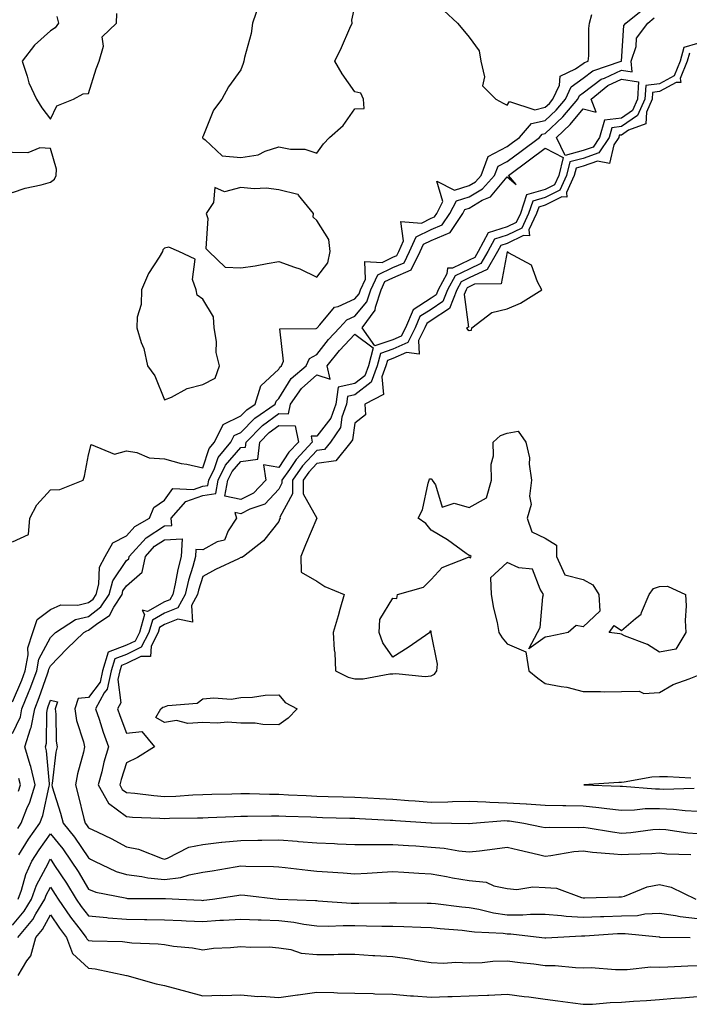
# Model space of a CAD drawing. Units: inches. Extents: x 950003 to 952643, y 7255658 to 7258298.
# Drawn here: x 950610 to 950786, y 7256104 to 7256363 of the extents above; entities that cross this region are included whole.
import ezdxf

# ---------------------------------------------------------------- set-up
doc = ezdxf.new("R2010")
doc.units = ezdxf.units.IN
doc.header["$MEASUREMENT"] = 0
doc.layers.add('Contour_95007255', color=7, linetype='Continuous', true_color=0x8e85dc)

msp = doc.modelspace()

# ---------------------------------------------------------------- linework, layer by layer
at = {"layer": 'Contour_95007255'}
for points in [[(950672.79, 7256366.66, 3181), (950671.12, 7256361.92, 3181), (950670.83, 7256359.14, 3181), (950669.04, 7256352.91, 3181), (950668.9, 7256351.92, 3181), (950668.65, 7256351.32, 3181), (950668.05, 7256349.65, 3181), (950664.79, 7256345.18, 3181), (950663.07, 7256341.92, 3181), (950660.92, 7256339.05, 3181), (950658.05, 7256332.06, 3181), (950658, 7256331.97, 3181), (950657.99, 7256331.92, 3181), (950658, 7256331.87, 3181), (950658.05, 7256331.73, 3181), (950658.72, 7256331.25, 3181), (950663.2, 7256327.07, 3181), (950668.05, 7256326.59, 3181), (950672.62, 7256327.35, 3181), (950674.44, 7256328.31, 3181), (950678.05, 7256329.44, 3181), (950681.15, 7256328.82, 3181), (950684.92, 7256328.8, 3181), (950688.05, 7256327.77, 3181), (950689.75, 7256330.22, 3181), (950691.37, 7256331.92, 3181), (950694.98, 7256334.99, 3181), (950698.05, 7256339.4, 3181), (950700.45, 7256339.52, 3181), (950700.28, 7256341.92, 3181), (950699.61, 7256343.48, 3181), (950698.05, 7256343.85, 3181), (950694.73, 7256348.6, 3181), (950692.73, 7256351.92, 3181), (950694.49, 7256355.48, 3181), (950696.67, 7256360.54, 3181), (950697.3, 7256361.92, 3181), (950697.26, 7256362.71, 3181), (950698.05, 7256366.28, 3181)], [(950608.05, 7256225.75, 3180), (950612.32, 7256227.65, 3180), (950612.62, 7256231.92, 3180), (950614.51, 7256235.46, 3180), (950618.05, 7256239.43, 3180), (950620.53, 7256239.44, 3180), (950626.63, 7256241.92, 3180), (950627, 7256242.97, 3180), (950628.05, 7256248.62, 3180), (950628.72, 7256251.25, 3180), (950634.92, 7256248.79, 3180), (950638.05, 7256249.59, 3180), (950640.78, 7256249.19, 3180), (950643.96, 7256247.83, 3180), (950648.05, 7256247.53, 3180), (950652.43, 7256246.3, 3180), (950653.85, 7256246.12, 3180), (950658.05, 7256245.19, 3180), (950659.76, 7256250.21, 3180), (950661.18, 7256251.92, 3180), (950663.44, 7256256.53, 3180), (950668.05, 7256258.78, 3180), (950669.61, 7256260.36, 3180), (950671.87, 7256261.92, 3180), (950673.31, 7256266.66, 3180), (950678.05, 7256271.09, 3180), (950678.36, 7256271.61, 3180), (950678.74, 7256271.92, 3180), (950679.29, 7256273.16, 3180), (950678.31, 7256281.66, 3180), (950687.85, 7256281.72, 3180), (950688.05, 7256281.83, 3180), (950688.09, 7256281.88, 3180), (950688.13, 7256281.92, 3180), (950688.81, 7256282.68, 3180), (950692.65, 7256287.32, 3180), (950693.66, 7256287.53, 3180), (950698.05, 7256289.53, 3180), (950699.14, 7256290.83, 3180), (950699.49, 7256291.92, 3180), (950700.86, 7256294.73, 3180), (950700.61, 7256299.36, 3180), (950705.2, 7256299.07, 3180), (950708.05, 7256300.44, 3180), (950709.09, 7256300.88, 3180), (950709.59, 7256301.92, 3180), (950710.85, 7256304.72, 3180), (950710.11, 7256309.86, 3180), (950715.54, 7256309.41, 3180), (950718.05, 7256310.66, 3180), (950718.94, 7256311.03, 3180), (950719.54, 7256311.92, 3180), (950721.17, 7256315.05, 3180), (950719.54, 7256320.43, 3180), (950724.18, 7256318.05, 3180), (950728.05, 7256319.28, 3180), (950729.71, 7256320.26, 3180), (950731.2, 7256321.92, 3180), (950733.06, 7256326.91, 3180), (950738.05, 7256329.52, 3180), (950739.43, 7256330.54, 3180), (950741.27, 7256331.92, 3180), (950744.46, 7256335.51, 3180), (950748.05, 7256336.34, 3180), (950750.92, 7256339.05, 3180), (950753.36, 7256341.92, 3180), (950754.83, 7256345.14, 3180), (950758.05, 7256347.46, 3180), (950760.58, 7256349.39, 3180), (950768.01, 7256351.88, 3180), (950768.05, 7256351.9, 3180), (950768.07, 7256351.9, 3180), (950768.07, 7256351.92, 3180), (950768.08, 7256351.95, 3180), (950768.73, 7256361.24, 3180), (950769.24, 7256361.92, 3180), (950774.12, 7256365.85, 3180)], [(950619.73, 7256363.6, 3181), (950620.17, 7256361.92, 3181), (950619.32, 7256360.65, 3181), (950618.05, 7256359.88, 3181), (950613.88, 7256356.09, 3181), (950610.63, 7256351.92, 3181), (950611.96, 7256348.01, 3181), (950612.4, 7256346.27, 3181), (950614.35, 7256341.92, 3181), (950615.79, 7256339.66, 3181), (950618.05, 7256336.73, 3181), (950619.77, 7256340.2, 3181), (950624.12, 7256341.92, 3181), (950626.63, 7256343.34, 3181), (950628.05, 7256343.46, 3181), (950630.1, 7256349.87, 3181), (950630.83, 7256351.92, 3181), (950631.96, 7256355.83, 3181), (950631.65, 7256358.32, 3181), (950635.42, 7256361.92, 3181), (950635.51, 7256364.46, 3181)], [(950721.37, 7256365.24, 3181), (950725, 7256361.92, 3181), (950726.4, 7256360.27, 3181), (950728.05, 7256358.18, 3181), (950730.72, 7256354.59, 3181), (950731.17, 7256351.92, 3181), (950732.13, 7256347.84, 3181), (950731.59, 7256345.46, 3181), (950735.08, 7256341.92, 3181), (950736.99, 7256340.86, 3181), (950738.05, 7256340.39, 3181), (950738.67, 7256341.3, 3181), (950745.29, 7256339.16, 3181), (950748.05, 7256339.8, 3181), (950749.14, 7256340.83, 3181), (950750.07, 7256341.92, 3181), (950751.77, 7256345.64, 3181), (950752.01, 7256347.96, 3181), (950756, 7256349.87, 3181), (950758.05, 7256351.34, 3181), (950758.37, 7256351.6, 3181), (950759.35, 7256351.92, 3181), (950759.48, 7256353.35, 3181), (950759.51, 7256360.46, 3181), (950759.67, 7256361.92, 3181), (950760.31, 7256364.18, 3181)], [(950608.05, 7256183.76, 3179), (950610.52, 7256189.45, 3179), (950611.44, 7256191.92, 3179), (950612.2, 7256196.07, 3179), (950612.09, 7256197.88, 3179), (950613.46, 7256201.92, 3179), (950614.6, 7256205.37, 3179), (950618.05, 7256207.94, 3179), (950620.75, 7256209.22, 3179), (950625.28, 7256209.15, 3179), (950628.05, 7256209.81, 3179), (950629.25, 7256210.72, 3179), (950630.03, 7256211.92, 3179), (950630.76, 7256214.63, 3179), (950630.9, 7256219.07, 3179), (950632.43, 7256221.92, 3179), (950634.48, 7256225.49, 3179), (950638.05, 7256227.29, 3179), (950640.21, 7256229.76, 3179), (950644.08, 7256231.92, 3179), (950645.21, 7256234.76, 3179), (950648.05, 7256236.68, 3179), (950650.19, 7256239.78, 3179), (950655.65, 7256239.52, 3179), (950658.05, 7256240.36, 3179), (950659.42, 7256240.55, 3179), (950659.66, 7256241.92, 3179), (950661.15, 7256245.02, 3179), (950662.11, 7256247.86, 3179), (950665.48, 7256251.92, 3179), (950666.33, 7256253.64, 3179), (950668.05, 7256254.48, 3179), (950671.74, 7256258.23, 3179), (950677.09, 7256261.92, 3179), (950677.32, 7256262.65, 3179), (950678.05, 7256263.35, 3179), (950681.33, 7256268.64, 3179), (950685.24, 7256271.92, 3179), (950686.1, 7256273.87, 3179), (950688.05, 7256274.91, 3179), (950691.08, 7256278.89, 3179), (950694.01, 7256281.92, 3179), (950695.92, 7256284.05, 3179), (950698.05, 7256285.02, 3179), (950701.19, 7256288.78, 3179), (950702.19, 7256291.92, 3179), (950704.11, 7256295.86, 3179), (950708.05, 7256297.75, 3179), (950710.98, 7256298.99, 3179), (950712.4, 7256301.92, 3179), (950714.15, 7256305.82, 3179), (950718.05, 7256307.76, 3179), (950720.99, 7256308.98, 3179), (950722.97, 7256311.92, 3179), (950724.71, 7256315.26, 3179), (950728.05, 7256316.31, 3179), (950731.58, 7256318.39, 3179), (950734.75, 7256321.92, 3179), (950735.65, 7256324.32, 3179), (950738.05, 7256325.58, 3179), (950741.69, 7256328.28, 3179), (950746.56, 7256331.92, 3179), (950747.26, 7256332.71, 3179), (950748.05, 7256332.9, 3179), (950752.7, 7256337.27, 3179), (950756.65, 7256341.92, 3179), (950757.09, 7256342.88, 3179), (950758.05, 7256343.57, 3179), (950762.79, 7256347.18, 3179), (950763.59, 7256347.46, 3179), (950768.05, 7256349.53, 3179), (950770.87, 7256349.1, 3179), (950770.63, 7256351.92, 3179), (950771.91, 7256355.78, 3179), (950772.05, 7256357.92, 3179), (950775.04, 7256361.92, 3179), (950776.71, 7256363.26, 3179)], [(950788.05, 7256356.51, 3179), (950784.48, 7256355.49, 3179), (950783.51, 7256351.92, 3179), (950781.9, 7256348.07, 3179), (950778.05, 7256345.98, 3179), (950774.47, 7256345.5, 3179), (950774.24, 7256341.92, 3179), (950772.33, 7256337.64, 3179), (950768.05, 7256334.75, 3179), (950765.55, 7256334.42, 3179), (950764.87, 7256331.92, 3179), (950762.14, 7256327.83, 3179), (950758.05, 7256326.38, 3179), (950754.51, 7256325.46, 3179), (950753.67, 7256321.92, 3179), (950751.89, 7256318.08, 3179), (950748.05, 7256316.15, 3179), (950744.77, 7256315.2, 3179), (950743.67, 7256311.92, 3179), (950741.86, 7256308.11, 3179), (950738.05, 7256306.24, 3179), (950734.74, 7256305.23, 3179), (950733, 7256301.92, 3179), (950731.17, 7256298.8, 3179), (950728.05, 7256297.35, 3179), (950724.39, 7256295.58, 3179), (950722.36, 7256291.92, 3179), (950721.17, 7256288.8, 3179), (950718.05, 7256286.74, 3179), (950715.11, 7256284.86, 3179), (950713.89, 7256281.92, 3179), (950711.92, 7256278.05, 3179), (950708.05, 7256276.31, 3179), (950704.75, 7256275.22, 3179), (950703.89, 7256271.92, 3179), (950702.35, 7256267.62, 3179), (950698.05, 7256264.32, 3179), (950696.1, 7256263.87, 3179), (950695.84, 7256261.92, 3179), (950694.63, 7256258.5, 3179), (950694.22, 7256255.75, 3179), (950691.6, 7256251.92, 3179), (950690.02, 7256249.95, 3179), (950688.05, 7256249.68, 3179), (950684.3, 7256245.67, 3179), (950681.64, 7256241.92, 3179), (950681.67, 7256238.3, 3179), (950678.36, 7256232.23, 3179), (950678.37, 7256231.92, 3179), (950678.27, 7256231.7, 3179), (950678.05, 7256231.12, 3179), (950674, 7256225.97, 3179), (950668.81, 7256221.92, 3179), (950668.3, 7256221.67, 3179), (950668.05, 7256221.61, 3179), (950667.43, 7256221.3, 3179), (950661.45, 7256218.52, 3179), (950658.05, 7256216.63, 3179), (950656.94, 7256213.03, 3179), (950656.68, 7256211.92, 3179), (950655.12, 7256208.99, 3179), (950655.35, 7256204.62, 3179), (950651.56, 7256205.43, 3179), (950648.05, 7256204, 3179), (950646.72, 7256203.25, 3179), (950646.35, 7256201.92, 3179), (950644.47, 7256198.34, 3179), (950644.33, 7256195.64, 3179), (950641.76, 7256195.63, 3179), (950638.05, 7256193.8, 3179), (950636.68, 7256193.29, 3179), (950636.26, 7256191.92, 3179), (950635.76, 7256189.63, 3179), (950636.52, 7256183.45, 3179), (950635.66, 7256181.92, 3179), (950636.27, 7256180.14, 3179), (950638.05, 7256175.48, 3179), (950642.07, 7256175.94, 3179), (950645.38, 7256171.92, 3179), (950640.88, 7256169.09, 3179), (950638.05, 7256167.74, 3179), (950636.62, 7256163.35, 3179), (950636.24, 7256161.92, 3179), (950636.9, 7256160.77, 3179), (950638.05, 7256159.92, 3179), (950640.24, 7256159.73, 3179), (950645.24, 7256159.11, 3179), (950648.05, 7256158.88, 3179), (950650.97, 7256159, 3179), (950655.42, 7256159.29, 3179), (950658.05, 7256159.4, 3179), (950660.49, 7256159.48, 3179), (950665.72, 7256159.59, 3179), (950668.05, 7256159.65, 3179), (950670.33, 7256159.64, 3179), (950675.61, 7256159.48, 3179), (950678.05, 7256159.47, 3179), (950680.62, 7256159.35, 3179), (950685.26, 7256159.13, 3179), (950688.05, 7256159, 3179), (950691.05, 7256158.92, 3179), (950694.94, 7256158.81, 3179), (950698.05, 7256158.74, 3179), (950701.43, 7256158.54, 3179), (950704.5, 7256158.37, 3179), (950708.05, 7256158.17, 3179), (950712.11, 7256157.86, 3179), (950713.84, 7256157.71, 3179), (950718.05, 7256157.41, 3179), (950722.47, 7256157.5, 3179), (950723.7, 7256157.57, 3179), (950728.05, 7256157.67, 3179), (950732.44, 7256157.53, 3179), (950733.51, 7256157.38, 3179), (950738.05, 7256157.25, 3179), (950743, 7256156.97, 3179), (950743.11, 7256156.98, 3179), (950748.05, 7256156.64, 3179), (950752.66, 7256156.53, 3179), (950753.44, 7256156.53, 3179), (950758.05, 7256156.42, 3179), (950762.17, 7256156.04, 3179), (950764.27, 7256155.7, 3179), (950768.05, 7256155.3, 3179), (950771.5, 7256155.37, 3179), (950774.27, 7256155.7, 3179), (950778.05, 7256155.77, 3179), (950781.72, 7256155.59, 3179), (950784.78, 7256155.19, 3179), (950788.05, 7256155.01, 3179)], [(950785.96, 7256354.01, 3180), (950785.38, 7256351.92, 3180), (950783.48, 7256347.35, 3180), (950783.66, 7256346.31, 3180), (950782.44, 7256346.31, 3180), (950778.05, 7256343.93, 3180), (950776.27, 7256343.7, 3180), (950776.17, 7256341.92, 3180), (950774.65, 7256338.52, 3180), (950774.51, 7256335.46, 3180), (950769.89, 7256333.76, 3180), (950768.05, 7256332.52, 3180), (950767.52, 7256332.45, 3180), (950767.38, 7256331.92, 3180), (950766.06, 7256329.93, 3180), (950764.96, 7256325.01, 3180), (950761.78, 7256325.65, 3180), (950758.05, 7256324.34, 3180), (950756.14, 7256323.83, 3180), (950755.68, 7256321.92, 3180), (950753.61, 7256317.48, 3180), (950753.72, 7256316.25, 3180), (950752.43, 7256316.3, 3180), (950748.05, 7256314.1, 3180), (950746.36, 7256313.61, 3180), (950745.79, 7256311.92, 3180), (950743.76, 7256307.63, 3180), (950743.89, 7256306.08, 3180), (950742.3, 7256306.17, 3180), (950738.05, 7256304.08, 3180), (950736.4, 7256303.57, 3180), (950735.53, 7256301.92, 3180), (950732.76, 7256297.21, 3180), (950728.05, 7256295.02, 3180), (950725.96, 7256294.01, 3180), (950724.8, 7256291.92, 3180), (950722.94, 7256287.03, 3180), (950718.05, 7256283.8, 3180), (950716.91, 7256283.06, 3180), (950716.43, 7256281.92, 3180), (950714.75, 7256278.62, 3180), (950714.93, 7256275.04, 3180), (950711.59, 7256275.46, 3180), (950708.05, 7256273.87, 3180), (950706.59, 7256273.38, 3180), (950706.2, 7256271.92, 3180), (950705.16, 7256269.03, 3180), (950705.54, 7256264.43, 3180), (950700.61, 7256261.92, 3180), (950700.87, 7256259.1, 3180), (950698.05, 7256256.88, 3180), (950697.42, 7256252.55, 3180), (950696.98, 7256251.92, 3180), (950692.99, 7256246.98, 3180), (950688.05, 7256246.31, 3180), (950685.92, 7256244.05, 3180), (950684.43, 7256241.92, 3180), (950684.45, 7256238.32, 3180), (950688.05, 7256231.92, 3180), (950685.03, 7256224.94, 3180), (950683.8, 7256221.92, 3180), (950683.9, 7256217.77, 3180), (950688.05, 7256215.41, 3180), (950690.13, 7256214, 3180), (950695.25, 7256211.92, 3180), (950694.12, 7256207.99, 3180), (950693.67, 7256206.3, 3180), (950692.33, 7256201.92, 3180), (950692.59, 7256197.38, 3180), (950692.75, 7256196.62, 3180), (950692.94, 7256191.92, 3180), (950696.31, 7256190.18, 3180), (950698.05, 7256189.76, 3180), (950700.18, 7256189.79, 3180), (950707.24, 7256191.11, 3180), (950708.05, 7256191.12, 3180), (950708.76, 7256191.21, 3180), (950716.54, 7256190.41, 3180), (950718.05, 7256190.53, 3180), (950718.98, 7256190.99, 3180), (950719.59, 7256191.92, 3180), (950719.75, 7256193.62, 3180), (950718.1, 7256201.87, 3180), (950718.11, 7256201.92, 3180), (950718.11, 7256201.98, 3180), (950718.05, 7256202.27, 3180), (950717.71, 7256202.26, 3180), (950717.75, 7256201.92, 3180), (950712.01, 7256197.96, 3180), (950708.05, 7256195.5, 3180), (950705.37, 7256199.24, 3180), (950704.45, 7256201.92, 3180), (950704.61, 7256205.36, 3180), (950708.05, 7256210.91, 3180), (950709.09, 7256210.88, 3180), (950709.23, 7256211.92, 3180), (950716.1, 7256213.87, 3180), (950718.05, 7256215.83, 3180), (950720.94, 7256219.03, 3180), (950727.86, 7256221.73, 3180), (950728.05, 7256221.84, 3180), (950728.43, 7256221.54, 3180), (950728.61, 7256221.92, 3180), (950728.27, 7256222.14, 3180), (950728.05, 7256222.14, 3180), (950727.29, 7256222.68, 3180), (950722.4, 7256226.27, 3180), (950718.05, 7256228.76, 3180), (950716.7, 7256230.57, 3180), (950714.69, 7256231.92, 3180), (950715.79, 7256234.18, 3180), (950717.3, 7256241.17, 3180), (950717.55, 7256241.92, 3180), (950717.68, 7256242.29, 3180), (950718.05, 7256242.25, 3180), (950718.3, 7256242.17, 3180), (950718.37, 7256241.92, 3180), (950719.24, 7256240.73, 3180), (950721, 7256234.87, 3180), (950724.12, 7256235.85, 3180), (950728.05, 7256234.71, 3180), (950732.65, 7256237.32, 3180), (950733.9, 7256241.92, 3180), (950733.85, 7256246.12, 3180), (950734.48, 7256248.35, 3180), (950734.41, 7256251.92, 3180), (950736.29, 7256253.68, 3180), (950738.05, 7256254.23, 3180), (950740.91, 7256254.78, 3180), (950742.98, 7256251.92, 3180), (950743.93, 7256247.8, 3180), (950743.83, 7256246.14, 3180), (950744.43, 7256241.92, 3180), (950743.9, 7256237.77, 3180), (950744.39, 7256235.58, 3180), (950743.28, 7256231.92, 3180), (950744.53, 7256228.4, 3180), (950748.05, 7256226.68, 3180), (950751.01, 7256224.88, 3180), (950751, 7256221.92, 3180), (950753.23, 7256217.1, 3180), (950758.05, 7256215.86, 3180), (950760.54, 7256214.41, 3180), (950762.11, 7256211.92, 3180), (950762.43, 7256207.54, 3180), (950758.05, 7256203.47, 3180), (950756.17, 7256203.8, 3180), (950754.08, 7256201.92, 3180), (950749.1, 7256200.87, 3180), (950748.05, 7256200.69, 3180), (950743.75, 7256197.62, 3180), (950745.99, 7256201.92, 3180), (950746.75, 7256203.22, 3180), (950747.41, 7256211.28, 3180), (950747.6, 7256211.92, 3180), (950746.69, 7256213.28, 3180), (950744.69, 7256218.56, 3180), (950741.09, 7256218.88, 3180), (950738.05, 7256220.3, 3180), (950733.67, 7256216.3, 3180), (950733.84, 7256211.92, 3180), (950734.42, 7256208.29, 3180), (950735.38, 7256204.59, 3180), (950735.89, 7256201.92, 3180), (950736.71, 7256200.58, 3180), (950738.05, 7256198.99, 3180), (950742.96, 7256196.83, 3180), (950743.71, 7256191.92, 3180), (950746.11, 7256189.98, 3180), (950748.05, 7256188.56, 3180), (950752.24, 7256187.73, 3180), (950753.76, 7256187.63, 3180), (950758.05, 7256186.42, 3180), (950762.61, 7256186.48, 3180), (950763.57, 7256186.4, 3180), (950768.05, 7256186.47, 3180), (950772.7, 7256186.57, 3180), (950774, 7256185.97, 3180), (950778.05, 7256186.21, 3180), (950781.68, 7256188.29, 3180), (950785.88, 7256189.75, 3180), (950788.05, 7256190.69, 3180)], [(950608.05, 7256175.45, 3178), (950610.15, 7256179.82, 3178), (950610.56, 7256181.92, 3178), (950612.29, 7256186.16, 3178), (950612.75, 7256187.22, 3178), (950614.49, 7256191.92, 3178), (950615.04, 7256194.93, 3178), (950618.05, 7256200.59, 3178), (950618.69, 7256201.28, 3178), (950619.38, 7256201.92, 3178), (950624.62, 7256205.35, 3178), (950628.05, 7256206.16, 3178), (950631.32, 7256208.65, 3178), (950633.45, 7256211.92, 3178), (950634.43, 7256215.54, 3178), (950638.05, 7256220.8, 3178), (950638.65, 7256221.32, 3178), (950638.77, 7256221.92, 3178), (950643.18, 7256226.79, 3178), (950648.05, 7256229.98, 3178), (950649.9, 7256230.07, 3178), (950649.8, 7256231.92, 3178), (950653.6, 7256236.37, 3178), (950658.05, 7256237.94, 3178), (950661.53, 7256238.44, 3178), (950662.15, 7256241.92, 3178), (950664.07, 7256245.9, 3178), (950668.05, 7256250.46, 3178), (950669.34, 7256250.63, 3178), (950669.49, 7256251.92, 3178), (950673.73, 7256256.24, 3178), (950678.05, 7256259.39, 3178), (950680.63, 7256259.34, 3178), (950681.16, 7256261.92, 3178), (950684, 7256265.97, 3178), (950688.05, 7256269.54, 3178), (950691.56, 7256268.41, 3178), (950690.76, 7256271.92, 3178), (950693.97, 7256276, 3178), (950698.05, 7256280.22, 3178), (950702.83, 7256276.7, 3178), (950701.58, 7256271.92, 3178), (950700.65, 7256269.32, 3178), (950698.05, 7256267.33, 3178), (950693.65, 7256266.32, 3178), (950693.07, 7256261.92, 3178), (950691.76, 7256258.21, 3178), (950688.05, 7256253.49, 3178), (950686.53, 7256253.44, 3178), (950686.83, 7256251.92, 3178), (950682.61, 7256247.36, 3178), (950680.83, 7256244.7, 3178), (950678.87, 7256241.92, 3178), (950678.87, 7256241.1, 3178), (950678.05, 7256239.59, 3178), (950674.36, 7256235.61, 3178), (950670.46, 7256234.33, 3178), (950668.05, 7256233.11, 3178), (950666.51, 7256233.46, 3178), (950666.91, 7256231.92, 3178), (950664.76, 7256228.63, 3178), (950663.78, 7256226.19, 3178), (950661.84, 7256225.71, 3178), (950658.05, 7256223.67, 3178), (950656.21, 7256223.76, 3178), (950656.12, 7256221.92, 3178), (950655.42, 7256219.29, 3178), (950654.3, 7256215.67, 3178), (950653.43, 7256211.92, 3178), (950651.56, 7256208.41, 3178), (950648.05, 7256206.98, 3178), (950644.82, 7256205.15, 3178), (950643.91, 7256201.92, 3178), (950641.89, 7256198.08, 3178), (950638.05, 7256196.2, 3178), (950634.95, 7256195.02, 3178), (950634.01, 7256191.92, 3178), (950632.93, 7256187.04, 3178), (950632.2, 7256186.07, 3178), (950629.87, 7256181.92, 3178), (950630.81, 7256179.16, 3178), (950631.9, 7256175.77, 3178), (950633.29, 7256171.92, 3178), (950632.1, 7256167.87, 3178), (950631.51, 7256165.38, 3178), (950630.58, 7256161.92, 3178), (950633.26, 7256157.13, 3178), (950638.05, 7256153.61, 3178), (950639.61, 7256153.48, 3178), (950646.76, 7256153.21, 3178), (950648.05, 7256153.11, 3178), (950649.29, 7256153.16, 3178), (950656.7, 7256153.27, 3178), (950658.05, 7256153.32, 3178), (950659.5, 7256153.37, 3178), (950666.32, 7256153.65, 3178), (950668.05, 7256153.7, 3178), (950669.83, 7256153.7, 3178), (950676.12, 7256153.85, 3178), (950678.05, 7256153.85, 3178), (950679.9, 7256153.77, 3178), (950686.44, 7256153.53, 3178), (950688.05, 7256153.46, 3178), (950689.55, 7256153.42, 3178), (950696.73, 7256153.24, 3178), (950698.05, 7256153.21, 3178), (950699.27, 7256153.14, 3178), (950707.28, 7256152.69, 3178), (950708.05, 7256152.65, 3178), (950708.73, 7256152.6, 3178), (950717.96, 7256152.01, 3178), (950718.05, 7256152, 3178), (950718.13, 7256152, 3178), (950723.41, 7256151.92, 3178), (950727.96, 7256151.83, 3178), (950728.05, 7256151.82, 3178), (950728.94, 7256151.92, 3178), (950737.42, 7256152.55, 3178), (950738.05, 7256152.53, 3178), (950738.63, 7256152.5, 3178), (950742.44, 7256151.92, 3178), (950747.06, 7256150.93, 3178), (950748.05, 7256150.71, 3178), (950749.16, 7256150.81, 3178), (950756.85, 7256150.72, 3178), (950758.05, 7256150.81, 3178), (950759.33, 7256150.64, 3178), (950765.71, 7256149.58, 3178), (950768.05, 7256149.29, 3178), (950770.5, 7256149.47, 3178), (950776.35, 7256150.22, 3178), (950778.05, 7256150.35, 3178), (950779.78, 7256150.19, 3178), (950785.51, 7256149.38, 3178), (950788.05, 7256149.16, 3178)], [(950609.44, 7256150.53, 3177), (950610.39, 7256151.92, 3177), (950611.87, 7256155.74, 3177), (950612.61, 7256157.36, 3177), (950614, 7256161.92, 3177), (950612.92, 7256166.79, 3177), (950612.74, 7256167.23, 3177), (950611.28, 7256171.92, 3177), (950612.78, 7256176.65, 3177), (950612.95, 7256177.02, 3177), (950613.91, 7256181.92, 3177), (950615.1, 7256184.87, 3177), (950617.24, 7256191.11, 3177), (950617.54, 7256191.92, 3177), (950617.62, 7256192.35, 3177), (950618.05, 7256193.17, 3177), (950622.34, 7256197.63, 3177), (950626.84, 7256201.92, 3177), (950627.57, 7256202.4, 3177), (950628.05, 7256202.52, 3177), (950630.51, 7256204.38, 3177), (950633.59, 7256206.38, 3177), (950634.68, 7256208.55, 3177), (950636.86, 7256211.92, 3177), (950637.11, 7256212.86, 3177), (950638.05, 7256214.21, 3177), (950642.15, 7256217.82, 3177), (950643.01, 7256221.92, 3177), (950645.4, 7256224.57, 3177), (950648.05, 7256226.3, 3177), (950652.68, 7256226.55, 3177), (950652.43, 7256221.92, 3177), (950651.52, 7256218.45, 3177), (950650.82, 7256214.69, 3177), (950650.18, 7256211.92, 3177), (950649.44, 7256210.53, 3177), (950648.05, 7256209.97, 3177), (950643.56, 7256207.43, 3177), (950642.17, 7256207.8, 3177), (950642.8, 7256206.67, 3177), (950641.46, 7256201.92, 3177), (950640.29, 7256199.68, 3177), (950638.05, 7256198.58, 3177), (950633.23, 7256196.74, 3177), (950631.74, 7256191.92, 3177), (950631.08, 7256188.89, 3177), (950628.05, 7256184.88, 3177), (950625.35, 7256184.62, 3177), (950624.49, 7256181.92, 3177), (950624.92, 7256178.8, 3177), (950626.72, 7256173.25, 3177), (950626.99, 7256171.92, 3177), (950626.69, 7256170.56, 3177), (950625.14, 7256164.83, 3177), (950624.6, 7256161.92, 3177), (950625.36, 7256159.23, 3177), (950626.84, 7256153.13, 3177), (950627.16, 7256151.92, 3177), (950627.55, 7256151.42, 3177), (950628.05, 7256150.7, 3177), (950630.47, 7256149.5, 3177), (950633.97, 7256147.84, 3177), (950638.05, 7256145.65, 3177), (950641.17, 7256145.05, 3177), (950647.36, 7256142.61, 3177), (950648.05, 7256142.43, 3177), (950648.83, 7256142.7, 3177), (950654.42, 7256145.55, 3177), (950658.05, 7256146.33, 3177), (950662.99, 7256146.86, 3177), (950663.09, 7256146.88, 3177), (950668.05, 7256147.36, 3177), (950672.56, 7256147.41, 3177), (950673.57, 7256147.44, 3177), (950678.05, 7256147.49, 3177), (950682.84, 7256147.13, 3177), (950683.25, 7256147.12, 3177), (950688.05, 7256146.73, 3177), (950692.66, 7256146.53, 3177), (950693.5, 7256146.47, 3177), (950698.05, 7256146.27, 3177), (950702.38, 7256146.25, 3177), (950703.65, 7256146.32, 3177), (950708.05, 7256146.31, 3177), (950712.15, 7256146.02, 3177), (950714.07, 7256145.9, 3177), (950718.05, 7256145.63, 3177), (950721.46, 7256145.33, 3177), (950725.34, 7256144.63, 3177), (950728.05, 7256144.35, 3177), (950730.8, 7256144.67, 3177), (950734.78, 7256145.19, 3177), (950738.05, 7256145.57, 3177), (950741.03, 7256144.9, 3177), (950746.32, 7256143.65, 3177), (950748.05, 7256143.26, 3177), (950749.51, 7256143.38, 3177), (950755.54, 7256144.43, 3177), (950758.05, 7256144.62, 3177), (950760.43, 7256144.3, 3177), (950766.11, 7256143.86, 3177), (950768.05, 7256143.64, 3177), (950769.91, 7256143.78, 3177), (950776.06, 7256143.91, 3177), (950778.05, 7256144.07, 3177), (950780.01, 7256143.88, 3177), (950786.34, 7256143.63, 3177)], [(950609.7, 7256143.57, 3176), (950612.31, 7256147.66, 3176), (950615.27, 7256151.92, 3176), (950616.04, 7256153.93, 3176), (950617.75, 7256161.62, 3176), (950617.84, 7256161.92, 3176), (950617.79, 7256162.18, 3176), (950617.04, 7256170.91, 3176), (950616.73, 7256171.92, 3176), (950617.05, 7256172.92, 3176), (950617.06, 7256180.93, 3176), (950617.25, 7256181.92, 3176), (950617.48, 7256182.49, 3176), (950618.05, 7256184.15, 3176), (950619.89, 7256183.76, 3176), (950619.29, 7256181.92, 3176), (950619.49, 7256180.48, 3176), (950619.51, 7256173.38, 3176), (950619.79, 7256171.92, 3176), (950619.48, 7256170.49, 3176), (950618.46, 7256162.33, 3176), (950618.39, 7256161.92, 3176), (950618.52, 7256161.45, 3176), (950620.67, 7256154.54, 3176), (950621.37, 7256151.92, 3176), (950624.34, 7256148.21, 3176), (950628.05, 7256142.76, 3176), (950628.61, 7256142.48, 3176), (950629.62, 7256141.92, 3176), (950635.34, 7256139.21, 3176), (950638.05, 7256138.4, 3176), (950642.07, 7256137.9, 3176), (950643.67, 7256137.55, 3176), (950648.05, 7256137.11, 3176), (950652.35, 7256137.62, 3176), (950654.48, 7256138.35, 3176), (950658.05, 7256138.99, 3176), (950660.57, 7256139.4, 3176), (950666.56, 7256140.43, 3176), (950668.05, 7256140.67, 3176), (950669.39, 7256140.58, 3176), (950676.65, 7256140.52, 3176), (950678.05, 7256140.43, 3176), (950679.69, 7256140.28, 3176), (950685.66, 7256139.53, 3176), (950688.05, 7256139.33, 3176), (950690.86, 7256139.11, 3176), (950694.97, 7256138.84, 3176), (950698.05, 7256138.59, 3176), (950701.23, 7256138.74, 3176), (950705.17, 7256139.04, 3176), (950708.05, 7256139.18, 3176), (950710.92, 7256139.05, 3176), (950714.86, 7256138.73, 3176), (950718.05, 7256138.59, 3176), (950722.09, 7256137.88, 3176), (950723.69, 7256137.56, 3176), (950728.05, 7256136.83, 3176), (950732.49, 7256136.36, 3176), (950734.53, 7256135.44, 3176), (950738.05, 7256134.72, 3176), (950740.57, 7256134.44, 3176), (950744.79, 7256135.18, 3176), (950748.05, 7256134.97, 3176), (950751, 7256134.87, 3176), (950757.61, 7256132.36, 3176), (950758.05, 7256132.33, 3176), (950758.42, 7256132.29, 3176), (950767.41, 7256132.56, 3176), (950768.05, 7256132.52, 3176), (950768.87, 7256132.74, 3176), (950774.82, 7256135.15, 3176), (950778.05, 7256135.77, 3176), (950781.17, 7256135.05, 3176), (950787.62, 7256131.92, 3176)], [(950609.66, 7256160.31, 3178), (950610.15, 7256161.92, 3178), (950609.77, 7256163.64, 3178)], [(950786.27, 7256163.7, 3180), (950780.18, 7256164.05, 3180), (950778.05, 7256164.07, 3180), (950776.04, 7256163.93, 3180), (950768.78, 7256162.65, 3180), (950768.05, 7256162.59, 3180), (950767.43, 7256162.54, 3180), (950758.19, 7256161.92, 3180), (950767.76, 7256161.63, 3180), (950768.05, 7256161.6, 3180), (950768.37, 7256161.6, 3180), (950777.01, 7256160.88, 3180), (950778.05, 7256160.89, 3180), (950779.13, 7256160.84, 3180), (950787.19, 7256161.06, 3180)], [(950609.59, 7256131.92, 3175), (950610.44, 7256134.31, 3175), (950611.55, 7256138.42, 3175), (950613.17, 7256141.92, 3175), (950615.09, 7256144.88, 3175), (950618.05, 7256149.08, 3175), (950621.26, 7256145.13, 3175), (950623.51, 7256141.92, 3175), (950625.31, 7256139.18, 3175), (950628.05, 7256134.56, 3175), (950629.94, 7256133.81, 3175), (950637.68, 7256132.29, 3175), (950638.05, 7256132.18, 3175), (950638.28, 7256132.15, 3175), (950647.87, 7256132.1, 3175), (950648.05, 7256132.09, 3175), (950648.24, 7256132.11, 3175), (950651.8, 7256131.92, 3175), (950657.77, 7256131.64, 3175), (950658.05, 7256131.63, 3175), (950658.33, 7256131.64, 3175), (950660.66, 7256131.92, 3175), (950667.05, 7256132.92, 3175), (950668.05, 7256133.07, 3175), (950669.14, 7256133.01, 3175), (950677.97, 7256131.92, 3175), (950678.06, 7256131.91, 3175), (950687.72, 7256131.59, 3175), (950688.05, 7256131.55, 3175), (950688.43, 7256131.54, 3175), (950697.02, 7256130.89, 3175), (950698.05, 7256130.88, 3175), (950699.1, 7256130.87, 3175), (950707.13, 7256131, 3175), (950708.05, 7256130.99, 3175), (950709, 7256130.97, 3175), (950717.04, 7256130.91, 3175), (950718.05, 7256130.89, 3175), (950719.2, 7256130.77, 3175), (950726.1, 7256129.97, 3175), (950728.05, 7256129.77, 3175), (950730.64, 7256129.33, 3175), (950734.49, 7256128.36, 3175), (950738.05, 7256127.87, 3175), (950742.14, 7256127.83, 3175), (950744.14, 7256128.01, 3175), (950748.05, 7256127.97, 3175), (950752.3, 7256127.67, 3175), (950753.57, 7256127.44, 3175), (950758.05, 7256127.18, 3175), (950762.61, 7256127.36, 3175), (950763.49, 7256127.36, 3175), (950768.05, 7256127.53, 3175), (950772.29, 7256127.68, 3175), (950774.18, 7256128.05, 3175), (950778.05, 7256128.25, 3175), (950782.32, 7256127.65, 3175), (950783.5, 7256127.37, 3175), (950788.05, 7256126.86, 3175)], [(950608.05, 7256125.16, 3174), (950611.17, 7256128.8, 3174), (950613.07, 7256131.92, 3174), (950614.37, 7256135.6, 3174), (950617.42, 7256141.29, 3174), (950617.71, 7256141.92, 3174), (950617.84, 7256142.13, 3174), (950618.05, 7256142.42, 3174), (950618.27, 7256142.14, 3174), (950618.43, 7256141.92, 3174), (950619.15, 7256140.82, 3174), (950622.27, 7256136.14, 3174), (950624.84, 7256131.92, 3174), (950626.16, 7256130.03, 3174), (950628.05, 7256127.58, 3174), (950632.85, 7256127.12, 3174), (950633.19, 7256127.06, 3174), (950638.05, 7256126.65, 3174), (950642.72, 7256126.59, 3174), (950643.4, 7256126.57, 3174), (950648.05, 7256126.51, 3174), (950652.45, 7256126.32, 3174), (950653.69, 7256126.28, 3174), (950658.05, 7256126.1, 3174), (950662.52, 7256126.39, 3174), (950663.56, 7256126.41, 3174), (950668.05, 7256126.73, 3174), (950672.66, 7256126.53, 3174), (950673.44, 7256126.53, 3174), (950678.05, 7256126.33, 3174), (950682.02, 7256125.89, 3174), (950684.61, 7256125.36, 3174), (950688.05, 7256124.91, 3174), (950690.99, 7256124.86, 3174), (950694.93, 7256125.04, 3174), (950698.05, 7256124.99, 3174), (950701.1, 7256124.97, 3174), (950705.11, 7256124.86, 3174), (950708.05, 7256124.84, 3174), (950710.9, 7256124.77, 3174), (950715.37, 7256124.6, 3174), (950718.05, 7256124.54, 3174), (950720.41, 7256124.28, 3174), (950726.2, 7256123.77, 3174), (950728.05, 7256123.58, 3174), (950729.48, 7256123.35, 3174), (950736.98, 7256122.99, 3174), (950738.05, 7256122.85, 3174), (950738.97, 7256122.84, 3174), (950747.14, 7256121.92, 3174), (950747.93, 7256121.8, 3174), (950748.05, 7256121.78, 3174), (950748.19, 7256121.78, 3174), (950749.81, 7256121.92, 3174), (950757.61, 7256122.36, 3174), (950758.05, 7256122.34, 3174), (950758.48, 7256122.35, 3174), (950767.08, 7256122.89, 3174), (950768.05, 7256122.93, 3174), (950769.09, 7256122.96, 3174), (950777.95, 7256122.02, 3174), (950778.05, 7256122.03, 3174), (950778.14, 7256122.01, 3174), (950786.15, 7256121.92, 3174)], [(950609.51, 7256121.92, 3173), (950613.38, 7256126.59, 3173), (950614.19, 7256128.06, 3173), (950616.54, 7256131.92, 3173), (950616.94, 7256133.03, 3173), (950618.05, 7256135.11, 3173), (950619.33, 7256133.2, 3173), (950620.11, 7256131.92, 3173), (950623.36, 7256127.23, 3173), (950625.52, 7256124.45, 3173), (950627.45, 7256121.92, 3173), (950627.62, 7256121.49, 3173), (950628.05, 7256121.09, 3173), (950628.98, 7256120.99, 3173), (950636.96, 7256120.83, 3173), (950639.46, 7256120.51, 3173), (950646.39, 7256120.26, 3173), (950648.05, 7256120, 3173), (950650.36, 7256119.61, 3173), (950655.34, 7256119.21, 3173), (950658.05, 7256118.63, 3173), (950660.92, 7256119.05, 3173), (950665.35, 7256119.22, 3173), (950668.05, 7256119.56, 3173), (950670.59, 7256119.38, 3173), (950675.53, 7256119.4, 3173), (950678.05, 7256119.19, 3173), (950681.22, 7256118.75, 3173), (950683.94, 7256117.81, 3173), (950688.05, 7256117.46, 3173), (950692.53, 7256117.44, 3173), (950693.63, 7256117.5, 3173), (950698.05, 7256117.47, 3173), (950702.79, 7256117.18, 3173), (950703.29, 7256117.16, 3173), (950708.05, 7256116.86, 3173), (950712.41, 7256116.28, 3173), (950714.06, 7256115.91, 3173), (950718.05, 7256115.3, 3173), (950721.28, 7256115.15, 3173), (950724.59, 7256115.38, 3173), (950728.05, 7256115.26, 3173), (950731.48, 7256115.35, 3173), (950734.29, 7256115.68, 3173), (950738.05, 7256115.76, 3173), (950741.45, 7256115.32, 3173), (950745.02, 7256114.95, 3173), (950748.05, 7256114.57, 3173), (950750.67, 7256114.54, 3173), (950755.99, 7256113.98, 3173), (950758.05, 7256113.95, 3173), (950760.13, 7256114, 3173), (950766.5, 7256113.47, 3173), (950768.05, 7256113.51, 3173), (950769.58, 7256113.45, 3173), (950775.78, 7256114.19, 3173), (950778.05, 7256114.12, 3173), (950780.3, 7256114.17, 3173), (950785.49, 7256114.48, 3173), (950788.05, 7256114.54, 3173)], [(950609.6, 7256111.92, 3172), (950611.85, 7256115.72, 3172), (950612.86, 7256117.11, 3172), (950614.24, 7256121.92, 3172), (950615.97, 7256124, 3172), (950618.05, 7256127.79, 3172), (950620.42, 7256124.29, 3172), (950622.24, 7256121.92, 3172), (950623.82, 7256117.69, 3172), (950628.05, 7256113.82, 3172), (950629.78, 7256113.65, 3172), (950638.03, 7256111.94, 3172), (950638.07, 7256111.94, 3172), (950638.15, 7256111.92, 3172), (950645.84, 7256109.71, 3172), (950648.05, 7256109.3, 3172), (950651.64, 7256108.33, 3172), (950653.86, 7256107.73, 3172), (950658.05, 7256106.58, 3172), (950662.84, 7256106.71, 3172), (950663.34, 7256106.63, 3172), (950668.05, 7256106.82, 3172), (950672.55, 7256106.42, 3172), (950673.52, 7256106.45, 3172), (950678.05, 7256106.12, 3172), (950682.94, 7256106.81, 3172), (950683.13, 7256106.84, 3172), (950688.05, 7256107.57, 3172), (950692.51, 7256107.46, 3172), (950693.48, 7256107.35, 3172), (950698.05, 7256107.25, 3172), (950702.83, 7256107.14, 3172), (950703.24, 7256107.11, 3172), (950708.05, 7256107.01, 3172), (950712.68, 7256106.55, 3172), (950713.41, 7256106.56, 3172), (950718.05, 7256106.19, 3172), (950722.48, 7256106.35, 3172), (950723.6, 7256106.37, 3172), (950728.05, 7256106.54, 3172), (950732.89, 7256106.76, 3172), (950733.22, 7256106.75, 3172), (950738.05, 7256107.02, 3172), (950742.54, 7256106.41, 3172), (950743.7, 7256106.27, 3172), (950748.05, 7256105.68, 3172), (950751.37, 7256105.24, 3172), (950755.26, 7256104.71, 3172), (950758.05, 7256104.34, 3172), (950760.51, 7256104.38, 3172), (950765.12, 7256104.85, 3172), (950768.05, 7256104.89, 3172), (950771.27, 7256105.14, 3172), (950774.64, 7256105.33, 3172), (950778.05, 7256105.61, 3172), (950782.05, 7256105.92, 3172), (950783.89, 7256106.08, 3172), (950788.05, 7256106.4, 3172)]]:
    msp.add_polyline3d(points, dxfattribs=at)
for points in [[(950758.05, 7256328.43, 3178), (950753.32, 7256327.19, 3178), (950751.01, 7256331.92, 3178), (950754.64, 7256335.33, 3178), (950758.05, 7256339.4, 3178), (950761.46, 7256338.51, 3178), (950760.11, 7256341.92, 3178), (950764.48, 7256345.49, 3178), (950768.05, 7256347.16, 3178), (950772.6, 7256346.47, 3178), (950772.31, 7256341.92, 3178), (950771, 7256338.97, 3178), (950768.05, 7256336.98, 3178), (950763.58, 7256336.39, 3178), (950762.35, 7256331.92, 3178), (950760.63, 7256329.34, 3178)], [(950618.05, 7256320.15, 3181), (950619.07, 7256320.9, 3181), (950619.51, 7256321.92, 3181), (950619.66, 7256323.53, 3181), (950618.05, 7256329, 3181), (950615.27, 7256329.14, 3181), (950612.13, 7256327.84, 3181), (950608.05, 7256327.92, 3181), (950604.73, 7256328.6, 3181), (950603.13, 7256331.92, 3181), (950601.82, 7256335.69, 3181), (950598.05, 7256337.39, 3181), (950596.2, 7256333.77, 3181), (950595.53, 7256331.92, 3181), (950595.65, 7256329.52, 3181), (950596.51, 7256323.46, 3181), (950596.6, 7256321.92, 3181), (950597.16, 7256321.03, 3181), (950598.05, 7256320.81, 3181), (950599.77, 7256320.2, 3181), (950604.99, 7256318.86, 3181), (950608.05, 7256317.45, 3181), (950611.43, 7256318.54, 3181), (950615.61, 7256319.48, 3181)], [(950708.05, 7256278.76, 3178), (950703.31, 7256277.18, 3178), (950699.99, 7256281.92, 3178), (950703.39, 7256286.58, 3178), (950703.43, 7256287.3, 3178), (950704.9, 7256291.92, 3178), (950705.93, 7256294.04, 3178), (950708.05, 7256295.05, 3178), (950712.86, 7256297.11, 3178), (950715.21, 7256301.92, 3178), (950716.09, 7256303.88, 3178), (950718.05, 7256304.86, 3178), (950723.04, 7256306.93, 3178), (950726.4, 7256311.92, 3178), (950726.97, 7256313, 3178), (950728.05, 7256313.35, 3178), (950731.52, 7256315.39, 3178), (950733.63, 7256316.34, 3178), (950738.05, 7256321.51, 3178), (950740.43, 7256319.54, 3178), (950738.42, 7256321.92, 3178), (950743.96, 7256326.01, 3178), (950748.05, 7256329.08, 3178), (950752.8, 7256326.67, 3178), (950751.66, 7256321.92, 3178), (950750.52, 7256319.45, 3178), (950748.05, 7256318.21, 3178), (950743.17, 7256316.8, 3178), (950741.53, 7256311.92, 3178), (950740.41, 7256309.56, 3178), (950738.05, 7256308.39, 3178), (950733.08, 7256306.89, 3178), (950730.47, 7256301.92, 3178), (950729.57, 7256300.4, 3178), (950728.05, 7256299.68, 3178), (950723.72, 7256297.59, 3178), (950722.41, 7256297.56, 3178), (950722.23, 7256296.1, 3178), (950719.91, 7256291.92, 3178), (950719.4, 7256290.57, 3178), (950718.05, 7256289.68, 3178), (950713.31, 7256286.66, 3178), (950711.34, 7256281.92, 3178), (950710.24, 7256279.73, 3178)], [(950688.05, 7256295.22, 3181), (950690.97, 7256299, 3181), (950691.58, 7256301.92, 3181), (950691.23, 7256305.1, 3181), (950688.05, 7256310.09, 3181), (950687.06, 7256310.93, 3181), (950687.17, 7256311.92, 3181), (950683.21, 7256316.76, 3181), (950683.1, 7256316.97, 3181), (950683.02, 7256316.95, 3181), (950678.05, 7256318.16, 3181), (950674.73, 7256318.6, 3181), (950671.55, 7256318.42, 3181), (950668.05, 7256318.76, 3181), (950663.75, 7256317.62, 3181), (950661.21, 7256318.76, 3181), (950660.93, 7256314.8, 3181), (950658.99, 7256311.92, 3181), (950659.39, 7256310.58, 3181), (950658.88, 7256302.75, 3181), (950659.67, 7256301.92, 3181), (950663.98, 7256297.85, 3181), (950668.05, 7256297.69, 3181), (950671.81, 7256298.16, 3181), (950674.97, 7256298.84, 3181), (950678.05, 7256299.29, 3181), (950682.17, 7256297.8, 3181), (950683.57, 7256297.44, 3181)], [(950658.05, 7256267, 3181), (950661.29, 7256268.68, 3181), (950662.47, 7256271.92, 3181), (950661.59, 7256275.46, 3181), (950661.64, 7256278.33, 3181), (950661.06, 7256281.92, 3181), (950660.91, 7256284.78, 3181), (950658.05, 7256289.4, 3181), (950656.6, 7256290.47, 3181), (950656.31, 7256291.92, 3181), (950655.38, 7256294.59, 3181), (950656.1, 7256299.97, 3181), (950651.76, 7256301.92, 3181), (950649.18, 7256303.05, 3181), (950648.05, 7256302.85, 3181), (950647.56, 7256302.41, 3181), (950647.45, 7256301.92, 3181), (950646.61, 7256300.48, 3181), (950643.78, 7256296.19, 3181), (950642.01, 7256291.92, 3181), (950641.92, 7256288.05, 3181), (950640.86, 7256284.73, 3181), (950640.75, 7256281.92, 3181), (950641.92, 7256278.05, 3181), (950642.62, 7256276.49, 3181), (950643.53, 7256271.92, 3181), (950645.44, 7256269.31, 3181), (950648.05, 7256262.99, 3181), (950649.86, 7256263.73, 3181), (950653.94, 7256266.03, 3181)], [(950728.05, 7256281.2, 3181), (950728.65, 7256281.32, 3181), (950728.73, 7256281.92, 3181), (950734.04, 7256285.93, 3181), (950738.05, 7256286.89, 3181), (950741.54, 7256288.43, 3181), (950747.18, 7256291.92, 3181), (950746, 7256293.97, 3181), (950744.46, 7256298.33, 3181), (950738.37, 7256301.6, 3181), (950738.05, 7256301.83, 3181), (950736.5, 7256293.47, 3181), (950729.48, 7256293.35, 3181), (950728.05, 7256292.68, 3181), (950727.53, 7256292.44, 3181), (950727.25, 7256291.92, 3181), (950726.76, 7256290.63, 3181), (950727.91, 7256282.06, 3181), (950727.37, 7256281.92, 3181), (950727.62, 7256281.49, 3181)], [(950668.05, 7256236.83, 3177), (950663.9, 7256237.77, 3177), (950664.64, 7256241.92, 3177), (950665.76, 7256244.21, 3177), (950668.05, 7256246.85, 3177), (950672.52, 7256247.45, 3177), (950673.04, 7256251.92, 3177), (950675.53, 7256254.44, 3177), (950678.05, 7256256.3, 3177), (950682.34, 7256256.21, 3177), (950683.19, 7256251.92, 3177), (950680.72, 7256249.25, 3177), (950678.05, 7256245.25, 3177), (950674.01, 7256245.96, 3177), (950674.64, 7256241.92, 3177), (950671.43, 7256238.54, 3177)], [(950778.05, 7256196.75, 3180), (950774.92, 7256198.8, 3180), (950768.88, 7256201.09, 3180), (950768.05, 7256201.48, 3180), (950767.68, 7256201.55, 3180), (950764.88, 7256201.92, 3180), (950766.16, 7256203.81, 3180), (950768.05, 7256202.47, 3180), (950771.74, 7256205.61, 3180), (950773.26, 7256206.71, 3180), (950773.31, 7256207.18, 3180), (950775.34, 7256211.92, 3180), (950776.52, 7256213.45, 3180), (950778.05, 7256214.05, 3180), (950780.21, 7256214.08, 3180), (950784.92, 7256211.92, 3180), (950785.11, 7256208.98, 3180), (950784.85, 7256205.12, 3180), (950785.01, 7256201.92, 3180), (950782.37, 7256197.6, 3180)], [(950678.05, 7256177.73, 3179), (950673.88, 7256177.75, 3179), (950671.81, 7256178.16, 3179), (950668.05, 7256178.17, 3179), (950664.55, 7256178.42, 3179), (950661.86, 7256178.11, 3179), (950658.05, 7256178.31, 3179), (950654.14, 7256178.01, 3179), (950651.17, 7256178.8, 3179), (950648.05, 7256178.33, 3179), (950645.76, 7256179.63, 3179), (950647.03, 7256181.92, 3179), (950647.62, 7256182.35, 3179), (950648.05, 7256182.47, 3179), (950648.87, 7256182.74, 3179), (950656.57, 7256183.4, 3179), (950658.05, 7256184.49, 3179), (950660.95, 7256184.82, 3179), (950665.55, 7256184.42, 3179), (950668.05, 7256184.87, 3179), (950671.1, 7256184.97, 3179), (950674.44, 7256185.53, 3179), (950678.05, 7256185.61, 3179), (950679.68, 7256183.55, 3179), (950682.83, 7256181.92, 3179), (950680.48, 7256179.49, 3179)]]:
    msp.add_polyline3d(points, close=True, dxfattribs=at)

doc.saveas('drawing.dxf')
